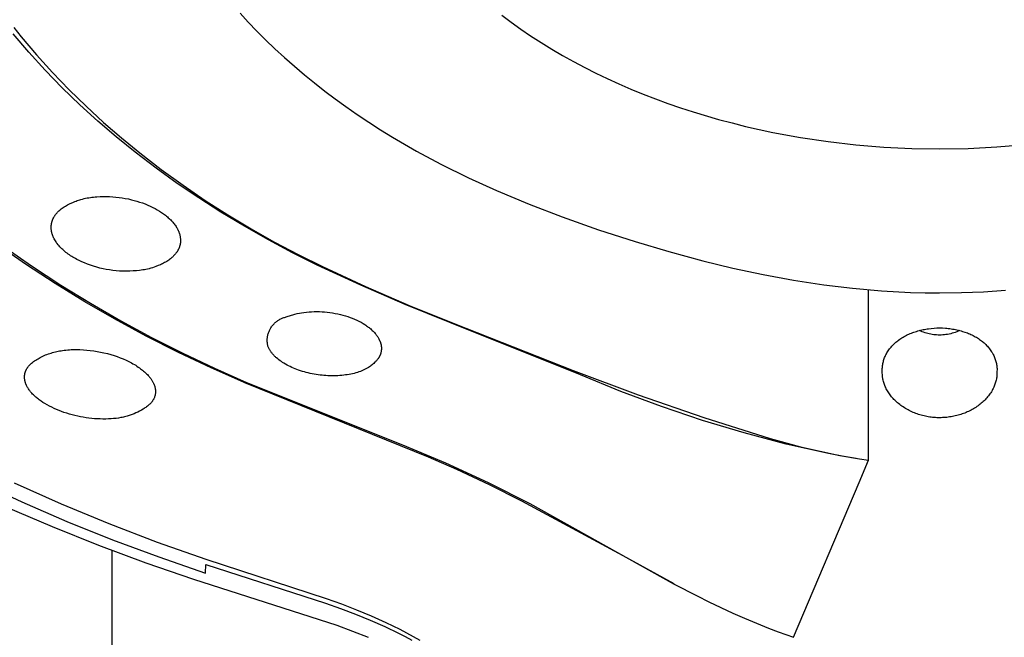
# Model space of a CAD drawing. Units: millimetres. Extents: x -302 to 218, y -1018 to 1130.
# Drawn here: x 120 to 157, y 928 to 952 of the extents above; entities that cross this region are included whole.
import ezdxf

# ---------------------------------------------------------------- set-up
doc = ezdxf.new("R2010")
doc.units = ezdxf.units.MM
doc.header["$MEASUREMENT"] = 0
doc.layers.add('Default', color=7, linetype='Continuous', true_color=0x000000)

msp = doc.modelspace()

# ---------------------------------------------------------------- linework, layer by layer
at = {"layer": 'Default', "color": 7, "true_color": 0xffffff}
for p, q in [((127.904, 951.942), (128.218, 951.601)), ((137.806, 951.862), (138.16, 951.597)), ((128.218, 951.601), (128.539, 951.266)), ((138.16, 951.597), (138.519, 951.341)), ((119.92, 950.463), (119.323, 951.165)), ((119.351, 951.398), (119.632, 951.048)), ((128.539, 951.266), (128.867, 950.939)), ((138.519, 951.341), (138.885, 951.092)), ((138.885, 951.092), (139.284, 950.834)), ((119.632, 951.048), (120.213, 950.363)), ((128.867, 950.939), (129.225, 950.597)), ((139.284, 950.834), (139.689, 950.584)), ((120.54, 949.783), (119.92, 950.463)), ((120.213, 950.363), (120.815, 949.697)), ((129.225, 950.597), (129.589, 950.262)), ((139.689, 950.584), (140.099, 950.344)), ((140.099, 950.344), (140.514, 950.112)), ((129.589, 950.262), (129.96, 949.936)), ((140.514, 950.112), (140.935, 949.889)), ((121.182, 949.123), (120.54, 949.783)), ((120.815, 949.697), (121.44, 949.051)), ((129.96, 949.936), (130.337, 949.616)), ((130.337, 949.616), (130.721, 949.305)), ((140.935, 949.889), (141.359, 949.675)), ((141.359, 949.675), (141.788, 949.47)), ((130.721, 949.305), (131.111, 949)), ((141.788, 949.47), (142.221, 949.272)), ((142.221, 949.272), (142.681, 949.074)), ((121.845, 948.483), (121.182, 949.123)), ((121.44, 949.051), (122.084, 948.425)), ((131.111, 949), (131.506, 948.703)), ((142.681, 949.074), (143.145, 948.884)), ((143.145, 948.884), (143.613, 948.703)), ((122.528, 947.864), (121.845, 948.483)), ((131.506, 948.703), (131.907, 948.414)), ((143.613, 948.703), (144.083, 948.531)), ((144.083, 948.531), (144.557, 948.368)), ((122.084, 948.425), (122.746, 947.817)), ((131.907, 948.414), (132.338, 948.114)), ((132.338, 948.114), (132.775, 947.822)), ((144.557, 948.368), (145.034, 948.214)), ((145.034, 948.214), (145.996, 947.93)), ((123.228, 947.265), (122.528, 947.864)), ((122.746, 947.817), (123.426, 947.229)), ((132.775, 947.822), (133.217, 947.538)), ((145.996, 947.93), (146.506, 947.793)), ((146.506, 947.793), (147.019, 947.666)), ((133.217, 947.538), (133.664, 947.262)), ((147.019, 947.666), (148.052, 947.438)), ((148.052, 947.438), (149.091, 947.246)), ((123.945, 946.686), (123.228, 947.265)), ((123.426, 947.229), (124.122, 946.66)), ((133.664, 947.262), (134.572, 946.734)), ((149.091, 947.246), (150.137, 947.089)), ((150.137, 947.089), (151.187, 946.968)), ((156.522, 946.887), (157.603, 946.978)), ((124.731, 946.088), (123.945, 946.686)), ((124.122, 946.66), (124.928, 946.038)), ((134.572, 946.734), (135.498, 946.237)), ((151.187, 946.968), (152.241, 946.882)), ((152.241, 946.882), (153.297, 946.831)), ((153.297, 946.831), (154.354, 946.814)), ((154.354, 946.814), (155.438, 946.832)), ((155.438, 946.832), (156.522, 946.887)), ((135.498, 946.237), (136.541, 945.722)), ((125.533, 945.512), (124.731, 946.088)), ((124.928, 946.038), (125.751, 945.44)), ((126.351, 944.959), (125.533, 945.512)), ((136.541, 945.722), (137.601, 945.24)), ((125.751, 945.44), (126.592, 944.867)), ((137.601, 945.24), (138.838, 944.725)), ((121.433, 944.725), (121.477, 944.747)), ((121.477, 944.747), (121.523, 944.768)), ((121.523, 944.768), (121.612, 944.807)), ((121.612, 944.807), (121.658, 944.825)), ((121.658, 944.825), (121.704, 944.842)), ((121.704, 944.842), (121.75, 944.859)), ((121.75, 944.859), (121.796, 944.874)), ((121.796, 944.874), (121.843, 944.889)), ((121.843, 944.889), (121.889, 944.903)), ((121.889, 944.903), (121.948, 944.919)), ((121.948, 944.919), (122.007, 944.934)), ((122.007, 944.934), (122.067, 944.947)), ((122.067, 944.947), (122.126, 944.96)), ((122.126, 944.96), (122.186, 944.97)), ((122.186, 944.97), (122.247, 944.98)), ((122.247, 944.98), (122.307, 944.988)), ((122.307, 944.988), (122.367, 944.996)), ((122.367, 944.996), (122.428, 945.002)), ((122.428, 945.002), (122.489, 945.007)), ((122.489, 945.007), (122.611, 945.014)), ((122.611, 945.014), (122.733, 945.017)), ((122.733, 945.017), (122.854, 945.017)), ((122.854, 945.017), (122.974, 945.014)), ((122.974, 945.014), (123.093, 945.007)), ((123.093, 945.007), (123.211, 944.996)), ((123.211, 944.996), (123.33, 944.983)), ((123.33, 944.983), (123.447, 944.966)), ((123.447, 944.966), (123.565, 944.945)), ((123.565, 944.945), (123.682, 944.922)), ((123.682, 944.922), (123.798, 944.895)), ((123.798, 944.895), (123.902, 944.869)), ((123.902, 944.869), (124.006, 944.839)), ((124.006, 944.839), (124.109, 944.807)), ((124.109, 944.807), (124.212, 944.772)), ((124.212, 944.772), (124.313, 944.734)), ((127.184, 944.427), (126.351, 944.959)), ((126.592, 944.867), (127.448, 944.318)), ((120.953, 944.36), (120.966, 944.375)), ((120.966, 944.375), (120.978, 944.39)), ((120.978, 944.39), (120.991, 944.404)), ((120.991, 944.404), (121.004, 944.418)), ((121.004, 944.418), (121.03, 944.446)), ((121.03, 944.446), (121.058, 944.473)), ((121.058, 944.473), (121.087, 944.499)), ((121.087, 944.499), (121.116, 944.524)), ((121.116, 944.524), (121.146, 944.548)), ((121.146, 944.548), (121.177, 944.571)), ((121.177, 944.571), (121.217, 944.6)), ((121.217, 944.6), (121.259, 944.628)), ((121.259, 944.628), (121.301, 944.654)), ((121.301, 944.654), (121.344, 944.679)), ((121.344, 944.679), (121.388, 944.703)), ((121.388, 944.703), (121.433, 944.725)), ((124.313, 944.734), (124.413, 944.693)), ((124.413, 944.693), (124.511, 944.65)), ((124.511, 944.65), (124.609, 944.603)), ((124.609, 944.603), (124.692, 944.56)), ((124.692, 944.56), (124.774, 944.514)), ((124.774, 944.514), (124.854, 944.466)), ((124.854, 944.466), (124.933, 944.415)), ((124.933, 944.415), (124.972, 944.389)), ((124.972, 944.389), (125.01, 944.361)), ((128.073, 943.892), (127.184, 944.427)), ((138.838, 944.725), (140.089, 944.245)), ((120.778, 943.985), (120.782, 944.004)), ((120.782, 944.004), (120.786, 944.022)), ((120.786, 944.022), (120.79, 944.041)), ((120.79, 944.041), (120.795, 944.059)), ((120.795, 944.059), (120.8, 944.077)), ((120.8, 944.077), (120.806, 944.095)), ((120.806, 944.095), (120.812, 944.113)), ((120.812, 944.113), (120.819, 944.131)), ((120.819, 944.131), (120.826, 944.149)), ((120.826, 944.149), (120.833, 944.166)), ((120.833, 944.166), (120.841, 944.184)), ((120.841, 944.184), (120.85, 944.201)), ((120.85, 944.201), (120.858, 944.218)), ((120.858, 944.218), (120.867, 944.234)), ((120.867, 944.234), (120.877, 944.251)), ((120.877, 944.251), (120.887, 944.267)), ((120.887, 944.267), (120.897, 944.283)), ((120.897, 944.283), (120.908, 944.299)), ((120.908, 944.299), (120.919, 944.315)), ((120.919, 944.315), (120.93, 944.33)), ((120.93, 944.33), (120.941, 944.345)), ((120.941, 944.345), (120.953, 944.36)), ((125.01, 944.361), (125.048, 944.334)), ((125.048, 944.334), (125.085, 944.305)), ((125.085, 944.305), (125.121, 944.276)), ((125.121, 944.276), (125.157, 944.246)), ((125.157, 944.246), (125.193, 944.215)), ((125.193, 944.215), (125.228, 944.183)), ((125.228, 944.183), (125.257, 944.156)), ((125.257, 944.156), (125.285, 944.128)), ((125.285, 944.128), (125.313, 944.099)), ((125.313, 944.099), (125.34, 944.07)), ((125.34, 944.07), (125.367, 944.04)), ((125.367, 944.04), (125.393, 944.01)), ((125.393, 944.01), (125.418, 943.979)), ((127.448, 944.318), (128.32, 943.794)), ((140.089, 944.245), (141.457, 943.762)), ((120.766, 943.872), (120.767, 943.891)), ((120.766, 943.853), (120.766, 943.872)), ((120.766, 943.834), (120.766, 943.853)), ((120.766, 943.815), (120.766, 943.834)), ((120.767, 943.796), (120.766, 943.815)), ((120.767, 943.891), (120.768, 943.91)), ((120.768, 943.779), (120.767, 943.796)), ((120.768, 943.91), (120.77, 943.929)), ((120.769, 943.763), (120.768, 943.779)), ((120.771, 943.746), (120.769, 943.763)), ((120.77, 943.929), (120.772, 943.947)), ((120.773, 943.729), (120.771, 943.746)), ((120.772, 943.947), (120.775, 943.966)), ((120.776, 943.713), (120.773, 943.729)), ((120.775, 943.966), (120.778, 943.985)), ((120.778, 943.696), (120.776, 943.713)), ((120.782, 943.68), (120.778, 943.696)), ((120.785, 943.663), (120.782, 943.68)), ((120.789, 943.646), (120.785, 943.663)), ((120.794, 943.628), (120.789, 943.646)), ((120.799, 943.61), (120.794, 943.628)), ((125.418, 943.979), (125.442, 943.947)), ((125.442, 943.947), (125.465, 943.915)), ((125.465, 943.915), (125.487, 943.882)), ((125.487, 943.882), (125.508, 943.848)), ((125.508, 943.848), (125.528, 943.814)), ((125.528, 943.814), (125.537, 943.797)), ((125.537, 943.797), (125.546, 943.779)), ((125.546, 943.779), (125.555, 943.761)), ((125.555, 943.761), (125.564, 943.743)), ((125.564, 943.743), (125.572, 943.725)), ((125.572, 943.725), (125.58, 943.707)), ((125.58, 943.707), (125.587, 943.689)), ((125.587, 943.689), (125.594, 943.67)), ((125.594, 943.67), (125.605, 943.639)), ((125.605, 943.639), (125.615, 943.609)), ((128.977, 943.38), (128.073, 943.892)), ((128.32, 943.794), (129.206, 943.294)), ((141.457, 943.762), (142.838, 943.314)), ((120.804, 943.593), (120.799, 943.61)), ((120.81, 943.576), (120.804, 943.593)), ((120.816, 943.558), (120.81, 943.576)), ((120.822, 943.541), (120.816, 943.558)), ((120.829, 943.524), (120.822, 943.541)), ((120.837, 943.505), (120.829, 943.524)), ((120.846, 943.485), (120.837, 943.505)), ((120.854, 943.466), (120.846, 943.485)), ((120.864, 943.447), (120.854, 943.466)), ((120.873, 943.429), (120.864, 943.447)), ((120.883, 943.41), (120.873, 943.429)), ((120.903, 943.374), (120.883, 943.41)), ((120.925, 943.338), (120.903, 943.374)), ((120.948, 943.303), (120.925, 943.338)), ((120.972, 943.268), (120.948, 943.303)), ((120.997, 943.235), (120.972, 943.268)), ((125.615, 943.609), (125.623, 943.577)), ((125.623, 943.577), (125.631, 943.546)), ((125.631, 943.546), (125.638, 943.514)), ((125.638, 943.514), (125.64, 943.498)), ((125.64, 943.498), (125.643, 943.482)), ((125.643, 943.482), (125.645, 943.466)), ((125.645, 943.466), (125.647, 943.45)), ((125.648, 943.258), (125.646, 943.242)), ((125.647, 943.45), (125.649, 943.434)), ((125.649, 943.274), (125.648, 943.258)), ((125.649, 943.434), (125.65, 943.418)), ((125.651, 943.29), (125.649, 943.274)), ((125.65, 943.418), (125.652, 943.402)), ((125.652, 943.306), (125.651, 943.29)), ((125.652, 943.402), (125.652, 943.386)), ((125.652, 943.386), (125.653, 943.37)), ((125.653, 943.322), (125.652, 943.306)), ((125.653, 943.37), (125.653, 943.354)), ((125.653, 943.354), (125.653, 943.338)), ((125.653, 943.338), (125.653, 943.322)), ((129.893, 942.891), (128.977, 943.38)), ((129.206, 943.294), (130.106, 942.819)), ((142.838, 943.314), (144.116, 942.935)), ((119.826, 942.434), (118.754, 943.178)), ((118.933, 943.149), (120.018, 942.394)), ((121.029, 943.194), (120.997, 943.235)), ((121.062, 943.155), (121.029, 943.194)), ((121.096, 943.116), (121.062, 943.155)), ((121.131, 943.079), (121.096, 943.116)), ((121.168, 943.042), (121.131, 943.079)), ((121.205, 943.007), (121.168, 943.042)), ((121.243, 942.972), (121.205, 943.007)), ((121.282, 942.938), (121.243, 942.972)), ((121.324, 942.904), (121.282, 942.938)), ((121.367, 942.871), (121.324, 942.904)), ((125.503, 942.898), (125.483, 942.871)), ((125.522, 942.926), (125.503, 942.898)), ((125.531, 942.94), (125.522, 942.926)), ((125.539, 942.954), (125.531, 942.94)), ((125.548, 942.968), (125.539, 942.954)), ((125.556, 942.982), (125.548, 942.968)), ((125.564, 942.997), (125.556, 942.982)), ((125.572, 943.011), (125.564, 942.997)), ((125.579, 943.026), (125.572, 943.011)), ((125.586, 943.041), (125.579, 943.026)), ((125.593, 943.056), (125.586, 943.041)), ((125.599, 943.071), (125.593, 943.056)), ((125.605, 943.086), (125.599, 943.071)), ((125.611, 943.102), (125.605, 943.086)), ((125.616, 943.117), (125.611, 943.102)), ((125.621, 943.133), (125.616, 943.117)), ((125.626, 943.148), (125.621, 943.133)), ((125.63, 943.164), (125.626, 943.148)), ((125.634, 943.179), (125.63, 943.164)), ((125.638, 943.195), (125.634, 943.179)), ((125.641, 943.211), (125.638, 943.195)), ((125.643, 943.226), (125.641, 943.211)), ((125.646, 943.242), (125.643, 943.226)), ((130.821, 942.425), (129.893, 942.891)), ((144.116, 942.935), (145.404, 942.587)), ((121.41, 942.839), (121.367, 942.871)), ((121.454, 942.808), (121.41, 942.839)), ((121.498, 942.778), (121.454, 942.808)), ((121.543, 942.749), (121.498, 942.778)), ((121.589, 942.72), (121.543, 942.749)), ((121.636, 942.693), (121.589, 942.72)), ((121.682, 942.667), (121.636, 942.693)), ((121.73, 942.641), (121.682, 942.667)), ((121.826, 942.592), (121.73, 942.641)), ((121.924, 942.547), (121.826, 942.592)), ((122.023, 942.504), (121.924, 942.547)), ((125.054, 942.518), (125.014, 942.497)), ((125.093, 942.54), (125.054, 942.518)), ((125.132, 942.563), (125.093, 942.54)), ((125.17, 942.587), (125.132, 942.563)), ((125.207, 942.612), (125.17, 942.587)), ((125.243, 942.638), (125.207, 942.612)), ((125.279, 942.665), (125.243, 942.638)), ((125.314, 942.694), (125.279, 942.665)), ((125.331, 942.709), (125.314, 942.694)), ((125.348, 942.724), (125.331, 942.709)), ((125.372, 942.747), (125.348, 942.724)), ((125.395, 942.77), (125.372, 942.747)), ((125.418, 942.795), (125.395, 942.77)), ((125.441, 942.82), (125.418, 942.795)), ((125.462, 942.845), (125.441, 942.82)), ((125.483, 942.871), (125.462, 942.845)), ((130.106, 942.819), (131.018, 942.37)), ((145.404, 942.587), (146.537, 942.313)), ((120.919, 941.722), (119.826, 942.434)), ((120.018, 942.394), (121.126, 941.671)), ((122.137, 942.459), (122.023, 942.504)), ((122.253, 942.417), (122.137, 942.459)), ((122.37, 942.379), (122.253, 942.417)), ((122.488, 942.344), (122.37, 942.379)), ((122.607, 942.313), (122.488, 942.344)), ((122.727, 942.285), (122.607, 942.313)), ((122.848, 942.261), (122.727, 942.285)), ((122.969, 942.241), (122.848, 942.261)), ((123.096, 942.224), (122.969, 942.241)), ((123.223, 942.21), (123.096, 942.224)), ((123.35, 942.2), (123.223, 942.21)), ((123.478, 942.195), (123.35, 942.2)), ((123.605, 942.193), (123.478, 942.195)), ((123.733, 942.195), (123.605, 942.193)), ((123.861, 942.201), (123.733, 942.195)), ((123.988, 942.211), (123.861, 942.201)), ((124.107, 942.224), (123.988, 942.211)), ((124.227, 942.239), (124.107, 942.224)), ((124.287, 942.249), (124.227, 942.239)), ((124.347, 942.259), (124.287, 942.249)), ((124.406, 942.271), (124.347, 942.259)), ((124.464, 942.285), (124.406, 942.271)), ((124.498, 942.294), (124.464, 942.285)), ((124.531, 942.304), (124.498, 942.294)), ((124.596, 942.324), (124.531, 942.304)), ((124.661, 942.346), (124.596, 942.324)), ((124.725, 942.37), (124.661, 942.346)), ((124.809, 942.403), (124.725, 942.37)), ((124.892, 942.438), (124.809, 942.403)), ((124.933, 942.457), (124.892, 942.438)), ((124.974, 942.476), (124.933, 942.457)), ((125.014, 942.497), (124.974, 942.476)), ((132.475, 941.663), (130.821, 942.425)), ((131.018, 942.37), (132.648, 941.617)), ((146.537, 942.313), (147.677, 942.067)), ((147.677, 942.067), (148.823, 941.854)), ((148.823, 941.854), (149.975, 941.677)), ((122.032, 941.04), (120.919, 941.722)), ((121.126, 941.671), (122.253, 940.98)), ((134.146, 940.94), (132.475, 941.663)), ((132.648, 941.617), (134.296, 940.903)), ((149.975, 941.677), (151.065, 941.546)), ((151.065, 941.546), (152.159, 941.45)), ((151.667, 935.053), (151.667, 941.489)), ((152.159, 941.45), (153.256, 941.392)), ((153.256, 941.392), (153.805, 941.378)), ((155.186, 941.384), (156.017, 941.417)), ((156.017, 941.417), (156.847, 941.473)), ((123.162, 940.388), (122.032, 941.04)), ((153.805, 941.378), (154.354, 941.373)), ((154.354, 941.373), (155.186, 941.384)), ((122.253, 940.98), (123.4, 940.321)), ((130.32, 940.637), (130.417, 940.649)), ((130.417, 940.649), (130.515, 940.657)), ((130.515, 940.657), (130.612, 940.663)), ((130.612, 940.663), (130.71, 940.666)), ((130.71, 940.666), (130.808, 940.667)), ((130.808, 940.667), (130.906, 940.665)), ((130.906, 940.665), (131.004, 940.66)), ((131.004, 940.66), (131.102, 940.653)), ((131.102, 940.653), (131.202, 940.644)), ((135.834, 940.256), (134.146, 940.94)), ((134.296, 940.903), (135.959, 940.229)), ((124.361, 939.738), (123.162, 940.388)), ((123.4, 940.321), (124.564, 939.693)), ((129.258, 940.271), (129.282, 940.291)), ((129.282, 940.291), (129.307, 940.31)), ((129.307, 940.31), (129.333, 940.328)), ((129.333, 940.328), (129.359, 940.345)), ((129.359, 940.345), (129.386, 940.361)), ((129.386, 940.361), (129.414, 940.376)), ((129.414, 940.376), (129.442, 940.391)), ((129.442, 940.391), (129.47, 940.404)), ((129.47, 940.404), (129.499, 940.416)), ((129.499, 940.416), (129.529, 940.428)), ((129.529, 940.428), (129.558, 940.438)), ((129.558, 940.438), (129.588, 940.447)), ((129.588, 940.447), (129.619, 940.455)), ((129.619, 940.455), (129.649, 940.463)), ((129.649, 940.463), (129.69, 940.479)), ((129.69, 940.479), (129.73, 940.495)), ((129.73, 940.495), (129.771, 940.51)), ((129.771, 940.51), (129.812, 940.524)), ((129.812, 940.524), (129.853, 940.537)), ((129.853, 940.537), (129.895, 940.549)), ((129.895, 940.549), (129.979, 940.572)), ((129.979, 940.572), (130.063, 940.592)), ((130.063, 940.592), (130.148, 940.61)), ((130.148, 940.61), (130.234, 940.625)), ((130.234, 940.625), (130.32, 940.637)), ((131.202, 940.644), (131.302, 940.632)), ((131.302, 940.632), (131.402, 940.617)), ((131.402, 940.617), (131.501, 940.6)), ((131.501, 940.6), (131.6, 940.58)), ((131.6, 940.58), (131.698, 940.557)), ((131.698, 940.557), (131.796, 940.532)), ((131.796, 940.532), (131.893, 940.504)), ((131.893, 940.504), (131.979, 940.477)), ((131.979, 940.477), (132.065, 940.447)), ((132.065, 940.447), (132.149, 940.415)), ((132.149, 940.415), (132.233, 940.38)), ((132.233, 940.38), (132.316, 940.343)), ((132.316, 940.343), (132.397, 940.304)), ((132.397, 940.304), (132.478, 940.261)), ((128.989, 939.889), (129.001, 939.919)), ((129.001, 939.919), (129.013, 939.948)), ((129.013, 939.948), (129.027, 939.976)), ((129.027, 939.976), (129.041, 940.004)), ((129.041, 940.004), (129.056, 940.031)), ((129.056, 940.031), (129.073, 940.058)), ((129.073, 940.058), (129.09, 940.085)), ((129.09, 940.085), (129.108, 940.11)), ((129.108, 940.11), (129.127, 940.136)), ((129.127, 940.136), (129.147, 940.16)), ((129.147, 940.16), (129.167, 940.184)), ((129.167, 940.184), (129.189, 940.207)), ((129.189, 940.207), (129.211, 940.229)), ((129.211, 940.229), (129.234, 940.25)), ((129.234, 940.25), (129.258, 940.271)), ((132.478, 940.261), (132.517, 940.239)), ((132.517, 940.239), (132.556, 940.216)), ((132.556, 940.216), (132.623, 940.175)), ((132.623, 940.175), (132.656, 940.153)), ((132.656, 940.153), (132.689, 940.131)), ((132.689, 940.131), (132.721, 940.108)), ((132.721, 940.108), (132.753, 940.084)), ((132.753, 940.084), (132.784, 940.06)), ((132.784, 940.06), (132.815, 940.035)), ((132.815, 940.035), (132.845, 940.01)), ((132.845, 940.01), (132.874, 939.983)), ((132.874, 939.983), (132.903, 939.957)), ((132.903, 939.957), (132.932, 939.929)), ((132.932, 939.929), (132.959, 939.901)), ((140.782, 938.281), (135.834, 940.256)), ((135.959, 940.229), (139.599, 938.792)), ((153.381, 939.889), (153.428, 939.905)), ((153.428, 939.905), (153.476, 939.92)), ((153.476, 939.92), (153.524, 939.934)), ((153.524, 939.934), (153.575, 939.948)), ((153.575, 939.948), (153.626, 939.961)), ((153.644, 939.929), (153.593, 939.953)), ((153.626, 939.961), (153.677, 939.974)), ((153.696, 939.907), (153.644, 939.929)), ((153.677, 939.974), (153.728, 939.985)), ((153.748, 939.887), (153.696, 939.907)), ((153.728, 939.985), (153.779, 939.995)), ((153.779, 939.995), (153.831, 940.005)), ((153.831, 940.005), (153.883, 940.014)), ((153.883, 940.014), (153.934, 940.021)), ((153.934, 940.021), (154.039, 940.034)), ((154.039, 940.034), (154.143, 940.043)), ((154.143, 940.043), (154.248, 940.049)), ((154.248, 940.049), (154.354, 940.051)), ((154.354, 940.051), (154.463, 940.048)), ((154.463, 940.048), (154.573, 940.041)), ((154.573, 940.041), (154.628, 940.036)), ((154.628, 940.036), (154.682, 940.031)), ((154.682, 940.031), (154.737, 940.024)), ((154.737, 940.024), (154.791, 940.016)), ((154.791, 940.016), (154.846, 940.008)), ((154.846, 940.008), (154.9, 939.998)), ((154.9, 939.998), (154.954, 939.988)), ((155.003, 939.902), (154.946, 939.882)), ((154.954, 939.988), (155.007, 939.976)), ((155.059, 939.925), (155.003, 939.902)), ((155.007, 939.976), (155.061, 939.964)), ((155.114, 939.949), (155.059, 939.925)), ((155.061, 939.964), (155.114, 939.95)), ((155.114, 939.95), (155.167, 939.936)), ((155.167, 939.936), (155.22, 939.92)), ((155.22, 939.92), (155.311, 939.891)), ((125.578, 939.121), (124.361, 939.738)), ((124.564, 939.693), (125.745, 939.096)), ((128.933, 939.581), (128.934, 939.613)), ((128.934, 939.55), (128.933, 939.581)), ((128.934, 939.613), (128.936, 939.644)), ((128.935, 939.518), (128.934, 939.55)), ((128.936, 939.644), (128.939, 939.676)), ((128.939, 939.676), (128.943, 939.707)), ((128.943, 939.707), (128.948, 939.738)), ((128.948, 939.738), (128.954, 939.769)), ((128.954, 939.769), (128.961, 939.799)), ((128.961, 939.799), (128.97, 939.83)), ((128.97, 939.83), (128.979, 939.86)), ((128.979, 939.86), (128.989, 939.889)), ((132.959, 939.901), (132.986, 939.872)), ((132.986, 939.872), (133.012, 939.842)), ((133.012, 939.842), (133.037, 939.811)), ((133.037, 939.811), (133.056, 939.787)), ((133.056, 939.787), (133.074, 939.763)), ((133.074, 939.763), (133.092, 939.738)), ((133.092, 939.738), (133.109, 939.712)), ((133.109, 939.712), (133.126, 939.686)), ((133.126, 939.686), (133.141, 939.66)), ((133.141, 939.66), (133.156, 939.633)), ((133.156, 939.633), (133.17, 939.606)), ((133.17, 939.606), (133.183, 939.579)), ((133.183, 939.579), (133.189, 939.565)), ((133.189, 939.565), (133.195, 939.551)), ((133.195, 939.551), (133.2, 939.537)), ((133.2, 939.537), (133.206, 939.522)), ((152.701, 939.511), (152.735, 939.539)), ((152.735, 939.539), (152.769, 939.566)), ((152.769, 939.566), (152.804, 939.592)), ((152.804, 939.592), (152.845, 939.622)), ((152.845, 939.622), (152.886, 939.65)), ((152.886, 939.65), (152.928, 939.676)), ((152.928, 939.676), (152.971, 939.702)), ((152.971, 939.702), (153.015, 939.727)), ((153.015, 939.727), (153.059, 939.751)), ((153.059, 939.751), (153.103, 939.773)), ((153.103, 939.773), (153.148, 939.795)), ((153.148, 939.795), (153.194, 939.815)), ((153.194, 939.815), (153.24, 939.835)), ((153.24, 939.835), (153.287, 939.854)), ((153.287, 939.854), (153.334, 939.872)), ((153.334, 939.872), (153.381, 939.889)), ((153.801, 939.868), (153.748, 939.887)), ((153.854, 939.851), (153.801, 939.868)), ((153.908, 939.836), (153.854, 939.851)), ((153.963, 939.823), (153.908, 939.836)), ((154.017, 939.811), (153.963, 939.823)), ((154.073, 939.801), (154.017, 939.811)), ((154.128, 939.793), (154.073, 939.801)), ((154.184, 939.787), (154.128, 939.793)), ((154.24, 939.783), (154.184, 939.787)), ((154.296, 939.78), (154.24, 939.783)), ((154.352, 939.78), (154.296, 939.78)), ((154.412, 939.781), (154.352, 939.78)), ((154.473, 939.784), (154.412, 939.781)), ((154.533, 939.79), (154.473, 939.784)), ((154.593, 939.797), (154.533, 939.79)), ((154.653, 939.806), (154.593, 939.797)), ((154.713, 939.817), (154.653, 939.806)), ((154.772, 939.83), (154.713, 939.817)), ((154.83, 939.846), (154.772, 939.83)), ((154.888, 939.863), (154.83, 939.846)), ((154.946, 939.882), (154.888, 939.863)), ((155.311, 939.891), (155.356, 939.875)), ((155.356, 939.875), (155.401, 939.859)), ((155.401, 939.859), (155.445, 939.841)), ((155.445, 939.841), (155.489, 939.823)), ((155.489, 939.823), (155.533, 939.804)), ((155.533, 939.804), (155.576, 939.784)), ((155.576, 939.784), (155.619, 939.763)), ((155.619, 939.763), (155.661, 939.742)), ((155.661, 939.742), (155.703, 939.719)), ((155.703, 939.719), (155.744, 939.695)), ((155.744, 939.695), (155.785, 939.671)), ((155.785, 939.671), (155.825, 939.645)), ((155.825, 939.645), (155.864, 939.618)), ((155.864, 939.618), (155.903, 939.591)), ((155.903, 939.591), (155.938, 939.565)), ((155.938, 939.565), (155.972, 939.538)), ((155.972, 939.538), (156.005, 939.51)), ((120.923, 939.146), (120.977, 939.158)), ((120.977, 939.158), (121.031, 939.17)), ((121.031, 939.17), (121.085, 939.18)), ((121.085, 939.18), (121.14, 939.19)), ((121.14, 939.19), (121.194, 939.198)), ((121.194, 939.198), (121.259, 939.207)), ((121.259, 939.207), (121.325, 939.214)), ((121.325, 939.214), (121.39, 939.221)), ((121.39, 939.221), (121.456, 939.225)), ((121.456, 939.225), (121.521, 939.229)), ((121.521, 939.229), (121.587, 939.232)), ((121.587, 939.232), (121.719, 939.233)), ((121.719, 939.233), (121.85, 939.23)), ((121.85, 939.23), (121.982, 939.223)), ((121.982, 939.223), (122.113, 939.213)), ((122.113, 939.213), (122.244, 939.199)), ((122.244, 939.199), (122.374, 939.181)), ((122.374, 939.181), (122.504, 939.161)), ((122.504, 939.161), (122.633, 939.137)), ((128.938, 939.487), (128.935, 939.518)), ((128.941, 939.456), (128.938, 939.487)), ((128.946, 939.425), (128.941, 939.456)), ((128.952, 939.394), (128.946, 939.425)), ((128.959, 939.363), (128.952, 939.394)), ((128.967, 939.333), (128.959, 939.363)), ((128.977, 939.309), (128.967, 939.333)), ((128.988, 939.286), (128.977, 939.309)), ((129, 939.263), (128.988, 939.286)), ((129.013, 939.24), (129, 939.263)), ((129.026, 939.218), (129.013, 939.24)), ((129.039, 939.196), (129.026, 939.218)), ((129.053, 939.175), (129.039, 939.196)), ((129.068, 939.154), (129.053, 939.175)), ((133.206, 939.522), (133.211, 939.508)), ((133.211, 939.508), (133.215, 939.494)), ((133.215, 939.494), (133.22, 939.479)), ((133.22, 939.479), (133.224, 939.465)), ((133.224, 939.465), (133.228, 939.45)), ((133.228, 939.45), (133.232, 939.436)), ((133.232, 939.436), (133.235, 939.421)), ((133.235, 939.421), (133.238, 939.406)), ((133.238, 939.406), (133.241, 939.391)), ((133.24, 939.169), (133.238, 939.155)), ((133.242, 939.182), (133.24, 939.169)), ((133.241, 939.391), (133.243, 939.376)), ((133.244, 939.196), (133.242, 939.182)), ((133.243, 939.376), (133.245, 939.363)), ((133.246, 939.21), (133.244, 939.196)), ((133.245, 939.363), (133.246, 939.349)), ((133.246, 939.349), (133.247, 939.335)), ((133.247, 939.224), (133.246, 939.21)), ((133.247, 939.335), (133.248, 939.321)), ((133.248, 939.238), (133.247, 939.224)), ((133.248, 939.321), (133.249, 939.307)), ((133.249, 939.252), (133.248, 939.238)), ((133.249, 939.307), (133.249, 939.294)), ((133.249, 939.294), (133.249, 939.28)), ((133.249, 939.28), (133.249, 939.266)), ((133.249, 939.266), (133.249, 939.252)), ((152.386, 939.148), (152.409, 939.185)), ((152.409, 939.185), (152.434, 939.221)), ((152.434, 939.221), (152.46, 939.256)), ((152.46, 939.256), (152.487, 939.291)), ((152.487, 939.291), (152.515, 939.324)), ((152.515, 939.324), (152.544, 939.357)), ((152.544, 939.357), (152.574, 939.39)), ((152.574, 939.39), (152.604, 939.421)), ((152.604, 939.421), (152.636, 939.452)), ((152.636, 939.452), (152.668, 939.482)), ((152.668, 939.482), (152.701, 939.511)), ((156.005, 939.51), (156.038, 939.481)), ((156.038, 939.481), (156.07, 939.452)), ((156.07, 939.452), (156.101, 939.422)), ((156.101, 939.422), (156.131, 939.39)), ((156.131, 939.39), (156.161, 939.359)), ((156.161, 939.359), (156.19, 939.326)), ((156.19, 939.326), (156.217, 939.293)), ((156.217, 939.293), (156.244, 939.258)), ((156.244, 939.258), (156.27, 939.224)), ((156.27, 939.224), (156.295, 939.188)), ((156.295, 939.188), (156.319, 939.152)), ((120.099, 938.775), (120.139, 938.805)), ((120.139, 938.805), (120.181, 938.833)), ((120.181, 938.833), (120.224, 938.86)), ((120.224, 938.86), (120.267, 938.886)), ((120.267, 938.886), (120.311, 938.911)), ((120.311, 938.911), (120.355, 938.935)), ((120.355, 938.935), (120.405, 938.96)), ((120.405, 938.96), (120.455, 938.983)), ((120.455, 938.983), (120.505, 939.006)), ((120.505, 939.006), (120.556, 939.027)), ((120.556, 939.027), (120.607, 939.048)), ((120.607, 939.048), (120.659, 939.067)), ((120.659, 939.067), (120.711, 939.085)), ((120.711, 939.085), (120.764, 939.102)), ((120.764, 939.102), (120.817, 939.117)), ((120.817, 939.117), (120.87, 939.132)), ((120.87, 939.132), (120.923, 939.146)), ((122.633, 939.137), (122.761, 939.11)), ((122.761, 939.11), (122.889, 939.079)), ((122.889, 939.079), (123.015, 939.045)), ((123.015, 939.045), (123.141, 939.007)), ((123.141, 939.007), (123.265, 938.965)), ((123.265, 938.965), (123.376, 938.924)), ((123.376, 938.924), (123.486, 938.88)), ((123.486, 938.88), (123.595, 938.833)), ((123.595, 938.833), (123.701, 938.782)), ((126.81, 938.537), (125.578, 939.121)), ((125.745, 939.096), (126.94, 938.529)), ((129.083, 939.133), (129.068, 939.154)), ((129.099, 939.112), (129.083, 939.133)), ((129.115, 939.092), (129.099, 939.112)), ((129.131, 939.072), (129.115, 939.092)), ((129.148, 939.053), (129.131, 939.072)), ((129.165, 939.033), (129.148, 939.053)), ((129.183, 939.015), (129.165, 939.033)), ((129.201, 938.996), (129.183, 939.015)), ((129.222, 938.976), (129.201, 938.996)), ((129.242, 938.956), (129.222, 938.976)), ((129.263, 938.937), (129.242, 938.956)), ((129.285, 938.917), (129.263, 938.937)), ((129.329, 938.88), (129.285, 938.917)), ((129.374, 938.845), (129.329, 938.88)), ((129.42, 938.811), (129.374, 938.845)), ((129.467, 938.778), (129.42, 938.811)), ((133.044, 938.79), (133.024, 938.77)), ((133.063, 938.811), (133.044, 938.79)), ((133.081, 938.832), (133.063, 938.811)), ((133.099, 938.854), (133.081, 938.832)), ((133.116, 938.876), (133.099, 938.854)), ((133.124, 938.887), (133.116, 938.876)), ((133.132, 938.899), (133.124, 938.887)), ((133.14, 938.91), (133.132, 938.899)), ((133.148, 938.922), (133.14, 938.91)), ((133.155, 938.934), (133.148, 938.922)), ((133.162, 938.946), (133.155, 938.934)), ((133.169, 938.958), (133.162, 938.946)), ((133.176, 938.97), (133.169, 938.958)), ((133.182, 938.983), (133.176, 938.97)), ((133.188, 938.995), (133.182, 938.983)), ((133.193, 939.008), (133.188, 938.995)), ((133.199, 939.021), (133.193, 939.008)), ((133.204, 939.034), (133.199, 939.021)), ((133.209, 939.047), (133.204, 939.034)), ((133.213, 939.06), (133.209, 939.047)), ((133.218, 939.073), (133.213, 939.06)), ((133.222, 939.087), (133.218, 939.073)), ((133.225, 939.1), (133.222, 939.087)), ((133.229, 939.114), (133.225, 939.1)), ((133.232, 939.127), (133.229, 939.114)), ((133.235, 939.141), (133.232, 939.127)), ((133.238, 939.155), (133.235, 939.141)), ((139.599, 938.792), (140.496, 938.447)), ((152.225, 938.782), (152.235, 938.82)), ((152.235, 938.82), (152.247, 938.857)), ((152.247, 938.857), (152.26, 938.894)), ((152.26, 938.894), (152.274, 938.931)), ((152.274, 938.931), (152.289, 938.967)), ((152.289, 938.967), (152.306, 939.002)), ((152.306, 939.002), (152.323, 939.037)), ((152.323, 939.037), (152.341, 939.072)), ((152.341, 939.072), (152.363, 939.11)), ((152.363, 939.11), (152.386, 939.148)), ((156.319, 939.152), (156.341, 939.115)), ((156.341, 939.115), (156.363, 939.077)), ((156.363, 939.077), (156.381, 939.043)), ((156.381, 939.043), (156.399, 939.007)), ((156.399, 939.007), (156.415, 938.972)), ((156.415, 938.972), (156.43, 938.936)), ((156.43, 938.936), (156.445, 938.899)), ((156.445, 938.899), (156.458, 938.862)), ((156.458, 938.862), (156.47, 938.825)), ((156.47, 938.825), (156.481, 938.787)), ((156.481, 938.787), (156.491, 938.749)), ((119.795, 938.408), (119.8, 938.421)), ((119.8, 938.421), (119.805, 938.434)), ((119.805, 938.434), (119.81, 938.446)), ((119.81, 938.446), (119.816, 938.459)), ((119.816, 938.459), (119.822, 938.471)), ((119.822, 938.471), (119.829, 938.483)), ((119.829, 938.483), (119.836, 938.496)), ((119.836, 938.496), (119.844, 938.511)), ((119.844, 938.511), (119.854, 938.527)), ((119.854, 938.527), (119.864, 938.542)), ((119.864, 938.542), (119.874, 938.557)), ((119.874, 938.557), (119.884, 938.571)), ((119.884, 938.571), (119.895, 938.585)), ((119.895, 938.585), (119.906, 938.599)), ((119.906, 938.599), (119.918, 938.613)), ((119.918, 938.613), (119.93, 938.626)), ((119.93, 938.626), (119.942, 938.639)), ((119.942, 938.639), (119.954, 938.652)), ((119.954, 938.652), (119.967, 938.664)), ((119.967, 938.664), (119.993, 938.689)), ((119.993, 938.689), (120.02, 938.712)), ((120.02, 938.712), (120.059, 938.744)), ((120.059, 938.744), (120.099, 938.775)), ((123.701, 938.782), (123.754, 938.755)), ((123.754, 938.755), (123.806, 938.727)), ((123.806, 938.727), (123.858, 938.698)), ((123.858, 938.698), (123.909, 938.668)), ((123.909, 938.668), (123.96, 938.637)), ((123.96, 938.637), (124.009, 938.606)), ((124.009, 938.606), (124.058, 938.573)), ((124.058, 938.573), (124.107, 938.539)), ((124.107, 938.539), (124.146, 938.51)), ((124.146, 938.51), (124.185, 938.481)), ((124.185, 938.481), (124.223, 938.451)), ((124.223, 938.451), (124.261, 938.42)), ((124.261, 938.42), (124.298, 938.388)), ((128.059, 937.988), (126.81, 938.537)), ((126.94, 938.529), (128.148, 937.992)), ((129.515, 938.746), (129.467, 938.778)), ((129.564, 938.716), (129.515, 938.746)), ((129.623, 938.681), (129.564, 938.716)), ((129.682, 938.648), (129.623, 938.681)), ((129.741, 938.617), (129.682, 938.648)), ((129.802, 938.587), (129.741, 938.617)), ((129.863, 938.558), (129.802, 938.587)), ((129.925, 938.531), (129.863, 938.558)), ((129.987, 938.505), (129.925, 938.531)), ((130.05, 938.48), (129.987, 938.505)), ((130.121, 938.455), (130.05, 938.48)), ((130.193, 938.43), (130.121, 938.455)), ((130.265, 938.408), (130.193, 938.43)), ((132.508, 938.427), (132.454, 938.406)), ((132.562, 938.45), (132.508, 938.427)), ((132.615, 938.475), (132.562, 938.45)), ((132.641, 938.488), (132.615, 938.475)), ((132.666, 938.501), (132.641, 938.488)), ((132.692, 938.515), (132.666, 938.501)), ((132.717, 938.529), (132.692, 938.515)), ((132.742, 938.544), (132.717, 938.529)), ((132.767, 938.56), (132.742, 938.544)), ((132.8, 938.582), (132.767, 938.56)), ((132.833, 938.605), (132.8, 938.582)), ((132.865, 938.629), (132.833, 938.605)), ((132.897, 938.654), (132.865, 938.629)), ((132.93, 938.682), (132.897, 938.654)), ((132.962, 938.71), (132.93, 938.682)), ((132.993, 938.74), (132.962, 938.71)), ((133.024, 938.77), (132.993, 938.74)), ((140.496, 938.447), (142.956, 937.518)), ((152.184, 938.423), (152.185, 938.477)), ((152.185, 938.368), (152.184, 938.423)), ((152.185, 938.477), (152.186, 938.516)), ((152.186, 938.516), (152.188, 938.554)), ((152.188, 938.554), (152.192, 938.593)), ((152.192, 938.593), (152.196, 938.631)), ((152.196, 938.631), (152.202, 938.669)), ((152.202, 938.669), (152.208, 938.707)), ((152.208, 938.707), (152.216, 938.745)), ((152.216, 938.745), (152.225, 938.782)), ((156.491, 938.749), (156.499, 938.711)), ((156.499, 938.711), (156.506, 938.673)), ((156.506, 938.673), (156.512, 938.634)), ((156.512, 938.634), (156.517, 938.595)), ((156.517, 938.595), (156.521, 938.556)), ((156.521, 938.556), (156.523, 938.516)), ((156.523, 938.497), (156.522, 938.385)), ((156.523, 938.516), (156.523, 938.497)), ((119.758, 938.218), (119.759, 938.232)), ((119.758, 938.204), (119.758, 938.218)), ((119.758, 938.19), (119.758, 938.204)), ((119.758, 938.176), (119.758, 938.19)), ((119.758, 938.163), (119.758, 938.176)), ((119.759, 938.149), (119.758, 938.163)), ((119.759, 938.232), (119.76, 938.246)), ((119.76, 938.135), (119.759, 938.149)), ((119.76, 938.246), (119.761, 938.26)), ((119.761, 938.121), (119.76, 938.135)), ((119.761, 938.26), (119.763, 938.274)), ((119.763, 938.107), (119.761, 938.121)), ((119.763, 938.274), (119.765, 938.287)), ((119.765, 938.094), (119.763, 938.107)), ((119.765, 938.287), (119.767, 938.301)), ((119.767, 938.08), (119.765, 938.094)), ((119.767, 938.301), (119.769, 938.315)), ((119.769, 938.066), (119.767, 938.08)), ((119.769, 938.315), (119.772, 938.328)), ((119.772, 938.05), (119.769, 938.066)), ((119.772, 938.328), (119.775, 938.342)), ((119.776, 938.035), (119.772, 938.05)), ((119.775, 938.342), (119.778, 938.355)), ((119.778, 938.355), (119.782, 938.369)), ((119.782, 938.369), (119.786, 938.382)), ((119.786, 938.382), (119.79, 938.395)), ((119.79, 938.395), (119.795, 938.408)), ((124.298, 938.388), (124.334, 938.355)), ((124.334, 938.355), (124.369, 938.321)), ((124.369, 938.321), (124.403, 938.286)), ((124.403, 938.286), (124.436, 938.249)), ((124.436, 938.249), (124.469, 938.212)), ((124.469, 938.212), (124.485, 938.192)), ((124.485, 938.192), (124.5, 938.173)), ((124.5, 938.173), (124.515, 938.153)), ((124.515, 938.153), (124.53, 938.133)), ((124.53, 938.133), (124.544, 938.112)), ((124.544, 938.112), (124.558, 938.092)), ((124.558, 938.092), (124.572, 938.071)), ((124.572, 938.071), (124.585, 938.049)), ((124.585, 938.049), (124.597, 938.028)), ((130.337, 938.387), (130.265, 938.408)), ((130.41, 938.367), (130.337, 938.387)), ((130.484, 938.349), (130.41, 938.367)), ((130.558, 938.332), (130.484, 938.349)), ((130.632, 938.317), (130.558, 938.332)), ((130.706, 938.303), (130.632, 938.317)), ((130.78, 938.29), (130.706, 938.303)), ((130.854, 938.279), (130.78, 938.29)), ((130.929, 938.269), (130.854, 938.279)), ((131.004, 938.26), (130.929, 938.269)), ((131.079, 938.253), (131.004, 938.26)), ((131.154, 938.248), (131.079, 938.253)), ((131.229, 938.243), (131.154, 938.248)), ((131.304, 938.24), (131.229, 938.243)), ((131.379, 938.239), (131.304, 938.24)), ((131.455, 938.239), (131.379, 938.239)), ((131.53, 938.241), (131.455, 938.239)), ((131.605, 938.244), (131.53, 938.241)), ((131.68, 938.249), (131.605, 938.244)), ((131.755, 938.255), (131.68, 938.249)), ((131.83, 938.263), (131.755, 938.255)), ((131.895, 938.271), (131.83, 938.263)), ((131.96, 938.28), (131.895, 938.271)), ((132.025, 938.291), (131.96, 938.28)), ((132.09, 938.303), (132.025, 938.291)), ((132.154, 938.317), (132.09, 938.303)), ((132.218, 938.332), (132.154, 938.317)), ((132.281, 938.349), (132.218, 938.332)), ((132.344, 938.368), (132.281, 938.349)), ((132.399, 938.386), (132.344, 938.368)), ((132.454, 938.406), (132.399, 938.386)), ((142.297, 937.653), (140.782, 938.281)), ((152.19, 938.259), (152.185, 938.368)), ((152.194, 938.211), (152.19, 938.259)), ((152.195, 938.195), (152.194, 938.211)), ((152.198, 938.174), (152.195, 938.195)), ((152.201, 938.153), (152.198, 938.174)), ((152.205, 938.132), (152.201, 938.153)), ((152.21, 938.111), (152.205, 938.132)), ((152.219, 938.07), (152.21, 938.111)), ((152.229, 938.03), (152.219, 938.07)), ((156.482, 938.041), (156.471, 938.002)), ((156.492, 938.081), (156.482, 938.041)), ((156.5, 938.121), (156.492, 938.081)), ((156.507, 938.161), (156.5, 938.121)), ((156.51, 938.181), (156.507, 938.161)), ((156.513, 938.201), (156.51, 938.181)), ((156.515, 938.221), (156.513, 938.201)), ((156.517, 938.241), (156.515, 938.221)), ((156.519, 938.262), (156.517, 938.241)), ((156.52, 938.282), (156.519, 938.262)), ((156.522, 938.385), (156.52, 938.282)), ((119.78, 938.019), (119.776, 938.035)), ((119.784, 938.004), (119.78, 938.019)), ((119.788, 937.988), (119.784, 938.004)), ((119.793, 937.973), (119.788, 937.988)), ((119.798, 937.958), (119.793, 937.973)), ((119.804, 937.943), (119.798, 937.958)), ((119.81, 937.928), (119.804, 937.943)), ((119.816, 937.913), (119.81, 937.928)), ((119.822, 937.898), (119.816, 937.913)), ((119.829, 937.883), (119.822, 937.898)), ((119.836, 937.869), (119.829, 937.883)), ((119.843, 937.854), (119.836, 937.869)), ((119.858, 937.826), (119.843, 937.854)), ((119.874, 937.797), (119.858, 937.826)), ((119.891, 937.77), (119.874, 937.797)), ((119.909, 937.743), (119.891, 937.77)), ((119.928, 937.716), (119.909, 937.743)), ((119.947, 937.689), (119.928, 937.716)), ((119.967, 937.664), (119.947, 937.689)), ((124.597, 938.028), (124.609, 938.006)), ((124.609, 938.006), (124.621, 937.984)), ((124.621, 937.984), (124.632, 937.962)), ((124.632, 937.962), (124.639, 937.945)), ((124.639, 937.945), (124.646, 937.929)), ((124.646, 937.929), (124.653, 937.912)), ((124.653, 937.912), (124.66, 937.895)), ((124.66, 937.895), (124.666, 937.878)), ((124.666, 937.878), (124.672, 937.861)), ((124.672, 937.861), (124.678, 937.844)), ((124.678, 937.844), (124.683, 937.827)), ((124.683, 937.827), (124.687, 937.81)), ((124.687, 937.81), (124.692, 937.792)), ((124.692, 937.792), (124.696, 937.775)), ((124.696, 937.775), (124.699, 937.757)), ((124.699, 937.757), (124.702, 937.739)), ((124.702, 937.739), (124.704, 937.722)), ((124.704, 937.722), (124.706, 937.704)), ((124.706, 937.704), (124.708, 937.686)), ((124.708, 937.686), (124.709, 937.669)), ((124.709, 937.669), (124.709, 937.652)), ((128.086, 937.977), (128.059, 937.988)), ((128.086, 937.977), (128.092, 938.016)), ((135.034, 935.172), (128.086, 937.977)), ((128.148, 937.992), (134.046, 935.628)), ((152.241, 937.989), (152.229, 938.03)), ((152.254, 937.949), (152.241, 937.989)), ((152.268, 937.91), (152.254, 937.949)), ((152.283, 937.87), (152.268, 937.91)), ((152.299, 937.831), (152.283, 937.87)), ((152.316, 937.793), (152.299, 937.831)), ((152.336, 937.752), (152.316, 937.793)), ((152.357, 937.712), (152.336, 937.752)), ((152.379, 937.673), (152.357, 937.712)), ((152.402, 937.634), (152.379, 937.673)), ((156.334, 937.681), (156.309, 937.64)), ((156.357, 937.724), (156.334, 937.681)), ((156.379, 937.767), (156.357, 937.724)), ((156.4, 937.81), (156.379, 937.767)), ((156.416, 937.848), (156.4, 937.81)), ((156.432, 937.886), (156.416, 937.848)), ((156.446, 937.924), (156.432, 937.886)), ((156.459, 937.963), (156.446, 937.924)), ((156.471, 938.002), (156.459, 937.963)), ((119.988, 937.638), (119.967, 937.664)), ((120.009, 937.613), (119.988, 937.638)), ((120.037, 937.582), (120.009, 937.613)), ((120.065, 937.552), (120.037, 937.582)), ((120.094, 937.522), (120.065, 937.552)), ((120.124, 937.493), (120.094, 937.522)), ((120.155, 937.464), (120.124, 937.493)), ((120.186, 937.437), (120.155, 937.464)), ((120.218, 937.41), (120.186, 937.437)), ((120.25, 937.384), (120.218, 937.41)), ((120.283, 937.358), (120.25, 937.384)), ((120.317, 937.333), (120.283, 937.358)), ((120.384, 937.284), (120.317, 937.333)), ((124.601, 937.298), (124.59, 937.282)), ((124.612, 937.314), (124.601, 937.298)), ((124.622, 937.331), (124.612, 937.314)), ((124.631, 937.347), (124.622, 937.331)), ((124.64, 937.364), (124.631, 937.347)), ((124.649, 937.381), (124.64, 937.364)), ((124.657, 937.399), (124.649, 937.381)), ((124.665, 937.417), (124.657, 937.399)), ((124.671, 937.433), (124.665, 937.417)), ((124.676, 937.449), (124.671, 937.433)), ((124.682, 937.465), (124.676, 937.449)), ((124.687, 937.482), (124.682, 937.465)), ((124.691, 937.498), (124.687, 937.482)), ((124.695, 937.515), (124.691, 937.498)), ((124.698, 937.532), (124.695, 937.515)), ((124.701, 937.549), (124.698, 937.532)), ((124.704, 937.566), (124.701, 937.549)), ((124.706, 937.583), (124.704, 937.566)), ((124.707, 937.6), (124.706, 937.583)), ((124.708, 937.617), (124.707, 937.6)), ((124.709, 937.635), (124.708, 937.617)), ((124.709, 937.652), (124.709, 937.635)), ((143.833, 937.076), (142.297, 937.653)), ((142.956, 937.518), (145.441, 936.66)), ((152.427, 937.596), (152.402, 937.634)), ((152.453, 937.558), (152.427, 937.596)), ((152.479, 937.522), (152.453, 937.558)), ((152.507, 937.486), (152.479, 937.522)), ((152.536, 937.451), (152.507, 937.486)), ((152.565, 937.416), (152.536, 937.451)), ((152.596, 937.383), (152.565, 937.416)), ((152.627, 937.35), (152.596, 937.383)), ((152.659, 937.317), (152.627, 937.35)), ((152.692, 937.286), (152.659, 937.317)), ((156.035, 937.301), (156, 937.268)), ((156.07, 937.335), (156.035, 937.301)), ((156.103, 937.371), (156.07, 937.335)), ((156.136, 937.407), (156.103, 937.371)), ((156.167, 937.444), (156.136, 937.407)), ((156.198, 937.481), (156.167, 937.444)), ((156.227, 937.52), (156.198, 937.481)), ((156.256, 937.559), (156.227, 937.52)), ((156.283, 937.599), (156.256, 937.559)), ((156.309, 937.64), (156.283, 937.599)), ((120.454, 937.238), (120.384, 937.284)), ((120.525, 937.194), (120.454, 937.238)), ((120.611, 937.144), (120.525, 937.194)), ((120.699, 937.096), (120.611, 937.144)), ((120.788, 937.05), (120.699, 937.096)), ((120.878, 937.007), (120.788, 937.05)), ((120.969, 936.967), (120.878, 937.007)), ((121.061, 936.928), (120.969, 936.967)), ((121.154, 936.892), (121.061, 936.928)), ((124.178, 936.944), (124.11, 936.906)), ((124.245, 936.985), (124.178, 936.944)), ((124.278, 937.004), (124.245, 936.985)), ((124.31, 937.025), (124.278, 937.004)), ((124.342, 937.046), (124.31, 937.025)), ((124.373, 937.068), (124.342, 937.046)), ((124.403, 937.091), (124.373, 937.068)), ((124.433, 937.114), (124.403, 937.091)), ((124.447, 937.127), (124.433, 937.114)), ((124.461, 937.139), (124.447, 937.127)), ((124.475, 937.152), (124.461, 937.139)), ((124.489, 937.165), (124.475, 937.152)), ((124.503, 937.179), (124.489, 937.165)), ((124.516, 937.193), (124.503, 937.179)), ((124.529, 937.207), (124.516, 937.193)), ((124.542, 937.221), (124.529, 937.207)), ((124.555, 937.236), (124.542, 937.221)), ((124.567, 937.251), (124.555, 937.236)), ((124.579, 937.267), (124.567, 937.251)), ((124.59, 937.282), (124.579, 937.267)), ((145.388, 936.551), (143.833, 937.076)), ((152.725, 937.255), (152.692, 937.286)), ((152.759, 937.225), (152.725, 937.255)), ((152.801, 937.19), (152.759, 937.225)), ((152.843, 937.157), (152.801, 937.19)), ((152.886, 937.124), (152.843, 937.157)), ((152.93, 937.093), (152.886, 937.124)), ((152.974, 937.062), (152.93, 937.093)), ((153.02, 937.033), (152.974, 937.062)), ((153.066, 937.004), (153.02, 937.033)), ((153.112, 936.977), (153.066, 937.004)), ((153.159, 936.951), (153.112, 936.977)), ((153.207, 936.926), (153.159, 936.951)), ((153.256, 936.902), (153.207, 936.926)), ((155.54, 936.943), (155.493, 936.919)), ((155.585, 936.968), (155.54, 936.943)), ((155.631, 936.994), (155.585, 936.968)), ((155.675, 937.02), (155.631, 936.994)), ((155.719, 937.048), (155.675, 937.02)), ((155.762, 937.077), (155.719, 937.048)), ((155.805, 937.107), (155.762, 937.077)), ((155.846, 937.138), (155.805, 937.107)), ((155.887, 937.17), (155.846, 937.138)), ((155.927, 937.203), (155.887, 937.17)), ((155.964, 937.235), (155.927, 937.203)), ((156, 937.268), (155.964, 937.235)), ((121.248, 936.859), (121.154, 936.892)), ((121.351, 936.825), (121.248, 936.859)), ((121.454, 936.793), (121.351, 936.825)), ((121.558, 936.764), (121.454, 936.793)), ((121.663, 936.738), (121.558, 936.764)), ((121.768, 936.714), (121.663, 936.738)), ((121.874, 936.693), (121.768, 936.714)), ((121.98, 936.673), (121.874, 936.693)), ((122.086, 936.657), (121.98, 936.673)), ((122.191, 936.642), (122.086, 936.657)), ((122.297, 936.63), (122.191, 936.642)), ((122.403, 936.621), (122.297, 936.63)), ((122.509, 936.614), (122.403, 936.621)), ((122.615, 936.609), (122.509, 936.614)), ((122.721, 936.607), (122.615, 936.609)), ((122.827, 936.607), (122.721, 936.607)), ((122.934, 936.61), (122.827, 936.607)), ((123.028, 936.615), (122.934, 936.61)), ((123.123, 936.623), (123.028, 936.615)), ((123.217, 936.633), (123.123, 936.623)), ((123.311, 936.645), (123.217, 936.633)), ((123.404, 936.661), (123.311, 936.645)), ((123.45, 936.67), (123.404, 936.661)), ((123.497, 936.68), (123.45, 936.67)), ((123.543, 936.69), (123.497, 936.68)), ((123.589, 936.702), (123.543, 936.69)), ((123.634, 936.714), (123.589, 936.702)), ((123.679, 936.727), (123.634, 936.714)), ((123.754, 936.751), (123.679, 936.727)), ((123.827, 936.777), (123.754, 936.751)), ((123.899, 936.806), (123.827, 936.777)), ((123.971, 936.837), (123.899, 936.806)), ((124.041, 936.871), (123.971, 936.837)), ((124.11, 936.906), (124.041, 936.871)), ((145.441, 936.66), (147.949, 935.874)), ((153.304, 936.879), (153.256, 936.902)), ((153.354, 936.857), (153.304, 936.879)), ((153.404, 936.837), (153.354, 936.857)), ((153.454, 936.817), (153.404, 936.837)), ((153.505, 936.799), (153.454, 936.817)), ((153.556, 936.781), (153.505, 936.799)), ((153.608, 936.765), (153.556, 936.781)), ((153.66, 936.75), (153.608, 936.765)), ((153.712, 936.736), (153.66, 936.75)), ((153.765, 936.723), (153.712, 936.736)), ((153.817, 936.711), (153.765, 936.723)), ((153.87, 936.701), (153.817, 936.711)), ((153.924, 936.691), (153.87, 936.701)), ((153.977, 936.683), (153.924, 936.691)), ((154.031, 936.676), (153.977, 936.683)), ((154.084, 936.67), (154.031, 936.676)), ((154.138, 936.665), (154.084, 936.67)), ((154.192, 936.661), (154.138, 936.665)), ((154.246, 936.658), (154.192, 936.661)), ((154.3, 936.657), (154.246, 936.658)), ((154.354, 936.657), (154.3, 936.657)), ((154.408, 936.658), (154.354, 936.657)), ((154.462, 936.659), (154.408, 936.658)), ((154.516, 936.662), (154.462, 936.659)), ((154.57, 936.666), (154.516, 936.662)), ((154.624, 936.671), (154.57, 936.666)), ((154.678, 936.677), (154.624, 936.671)), ((154.732, 936.685), (154.678, 936.677)), ((154.786, 936.693), (154.732, 936.685)), ((154.839, 936.702), (154.786, 936.693)), ((154.892, 936.713), (154.839, 936.702)), ((154.945, 936.724), (154.892, 936.713)), ((154.998, 936.737), (154.945, 936.724)), ((155.051, 936.751), (154.998, 936.737)), ((155.103, 936.765), (155.051, 936.751)), ((155.154, 936.781), (155.103, 936.765)), ((155.206, 936.799), (155.154, 936.781)), ((155.255, 936.816), (155.206, 936.799)), ((155.304, 936.835), (155.255, 936.816)), ((155.352, 936.854), (155.304, 936.835)), ((155.399, 936.875), (155.352, 936.854)), ((155.447, 936.896), (155.399, 936.875)), ((155.493, 936.919), (155.447, 936.896)), ((146.96, 936.08), (145.388, 936.551)), ((148.546, 935.663), (146.96, 936.08)), ((147.949, 935.874), (148.366, 935.757)), ((134.046, 935.628), (135.678, 934.948)), ((148.366, 935.757), (149.098, 935.562)), ((150.146, 935.299), (148.546, 935.663)), ((149.098, 935.562), (149.835, 935.388)), ((136.096, 934.702), (135.034, 935.172)), ((149.835, 935.388), (150.577, 935.235)), ((150.146, 935.32), (150.146, 935.299)), ((150.67, 935.205), (150.146, 935.299)), ((150.577, 935.235), (151.322, 935.104)), ((151.196, 935.122), (150.67, 935.205)), ((151.322, 935.104), (151.667, 935.053)), ((135.678, 934.948), (137.286, 934.211)), ((137.334, 934.115), (136.096, 934.702)), ((151.31, 934.209), (151.667, 935.053)), ((117.972, 934.254), (119.655, 933.475)), ((121.157, 933.39), (119.376, 934.188)), ((137.286, 934.211), (138.867, 933.419)), ((138.557, 933.498), (137.334, 934.115)), ((148.828, 928.366), (151.31, 934.209)), ((120.809, 932.53), (119.069, 933.28)), ((119.655, 933.475), (121.358, 932.74)), ((122.96, 932.643), (121.157, 933.39)), ((142.383, 931.435), (138.557, 933.498)), ((138.867, 933.419), (144.316, 930.374)), ((122.567, 931.824), (120.809, 932.53)), ((121.358, 932.74), (123.078, 932.048)), ((124.782, 931.945), (122.96, 932.643)), ((124.352, 931.159), (122.567, 931.824)), ((123.078, 932.048), (124.831, 931.395)), ((126.623, 931.294), (124.782, 931.945)), ((123.067, 818.557), (123.066, 931.633)), ((124.831, 931.395), (126.6, 930.788)), ((142.383, 931.435), (142.408, 931.469)), ((144.317, 930.375), (142.383, 931.435)), ((126.153, 930.54), (124.352, 931.159)), ((126.6, 930.788), (126.612, 931.112)), ((126.612, 931.112), (131.136, 929.653)), ((131.179, 929.812), (126.623, 931.294)), ((143.665, 930.725), (143.682, 930.747)), ((131.579, 928.803), (126.153, 930.54)), ((144.316, 930.374), (145.193, 929.923)), ((145.193, 929.923), (145.634, 929.703)), ((131.136, 929.653), (131.704, 929.45)), ((131.751, 929.607), (131.179, 929.812)), ((132.318, 929.39), (131.751, 929.607)), ((145.634, 929.703), (146.079, 929.49)), ((146.079, 929.49), (146.536, 929.278)), ((131.704, 929.45), (132.268, 929.237)), ((132.268, 929.237), (132.826, 929.009)), ((132.88, 929.159), (132.318, 929.39)), ((133.435, 928.911), (132.88, 929.159)), ((146.536, 929.278), (146.975, 929.083)), ((132.173, 928.585), (131.579, 928.803)), ((132.826, 929.009), (133.378, 928.766)), ((133.378, 928.766), (133.895, 928.517)), ((133.696, 928.786), (133.435, 928.911)), ((133.956, 928.656), (133.696, 928.786)), ((146.975, 929.083), (147.427, 928.892)), ((147.427, 928.892), (147.883, 928.709)), ((132.762, 928.354), (132.173, 928.585)), ((133.895, 928.517), (134.15, 928.385)), ((134.213, 928.521), (133.956, 928.656)), ((134.15, 928.385), (134.402, 928.249)), ((134.467, 928.381), (134.213, 928.521)), ((134.718, 928.236), (134.467, 928.381)), ((147.883, 928.709), (148.247, 928.571)), ((148.247, 928.571), (148.828, 928.366))]:
    msp.add_line(p, q, dxfattribs=at)

doc.saveas('drawing.dxf')
